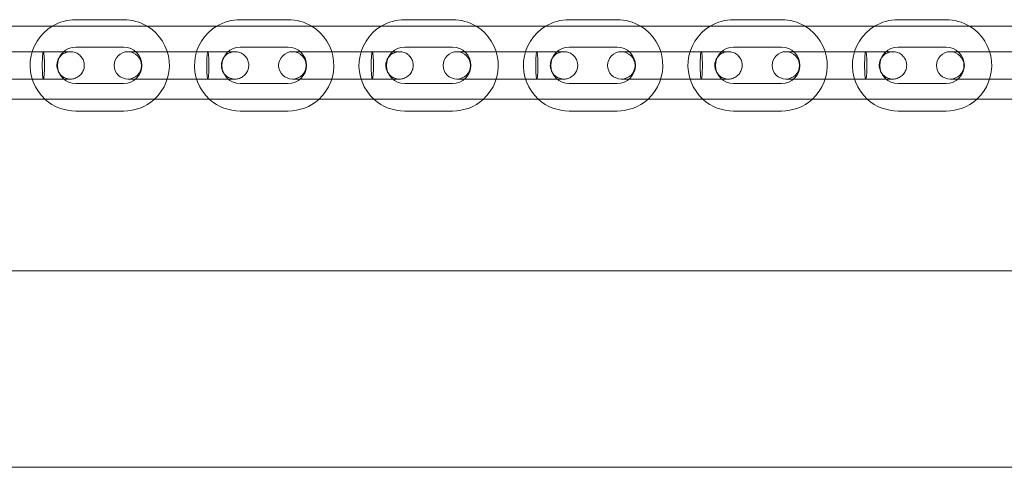
# Model space of a CAD drawing. Units: millimetres. Extents: x -1118 to 7923, y -5699 to 1725.
# Drawn here: x 3926 to 4141, y -2975 to -2877 of the extents above; entities that cross this region are included whole.
import ezdxf

# ---------------------------------------------------------------- set-up
doc = ezdxf.new("R2010")
doc.units = ezdxf.units.MM
doc.layers.add('moja warstwa', color=7, linetype='Continuous')

# ---------------------------------------------------------------- blocks, each defined once
blk = doc.blocks.new('A$C66327405')
at = {"color": 0, "linetype": 'Continuous', "lineweight": 0}
for p, q in [((4454.09, -2878.68), (3057.84, -2878.68)), ((3937.97, -2877.25), (3948.47, -2877.25)), ((3973.97, -2877.25), (3984.47, -2877.25)), ((4009.97, -2877.25), (4020.47, -2877.25)), ((4045.97, -2877.25), (4056.47, -2877.25)), ((4081.97, -2877.25), (4092.47, -2877.25)), ((4117.97, -2877.25), (4128.47, -2877.25)), ((3937.97, -2883.25), (3948.47, -2883.25)), ((3973.97, -2883.25), (3984.47, -2883.25)), ((4009.97, -2883.25), (4020.47, -2883.25)), ((4045.97, -2883.25), (4056.47, -2883.25)), ((4081.97, -2883.25), (4092.47, -2883.25)), ((4117.97, -2883.25), (4128.47, -2883.25)), ((3930.89, -2884.25), (3920.39, -2884.25)), ((3949.39, -2884.25), (3956.39, -2884.25)), ((3966.89, -2884.25), (3956.39, -2884.25)), ((3985.39, -2884.25), (3992.39, -2884.25)), ((4002.89, -2884.25), (3992.39, -2884.25)), ((4021.39, -2884.25), (4028.39, -2884.25)), ((4038.89, -2884.25), (4028.39, -2884.25)), ((4057.39, -2884.25), (4064.39, -2884.25)), ((4074.89, -2884.25), (4064.39, -2884.25)), ((4093.39, -2884.25), (4100.39, -2884.25)), ((4110.89, -2884.25), (4100.39, -2884.25)), ((4129.39, -2884.25), (4136.39, -2884.25)), ((4146.89, -2884.25), (4136.39, -2884.25)), ((3930.89, -2890.25), (3920.39, -2890.25)), ((3948.47, -2891.25), (3937.97, -2891.25)), ((3956.39, -2890.25), (3949.39, -2890.25)), ((3966.89, -2890.25), (3956.39, -2890.25)), ((3984.47, -2891.25), (3973.97, -2891.25)), ((3992.39, -2890.25), (3985.39, -2890.25)), ((4002.89, -2890.25), (3992.39, -2890.25)), ((4020.47, -2891.25), (4009.97, -2891.25)), ((4028.39, -2890.25), (4021.39, -2890.25)), ((4038.89, -2890.25), (4028.39, -2890.25)), ((4056.47, -2891.25), (4045.97, -2891.25)), ((4064.39, -2890.25), (4057.39, -2890.25)), ((4074.89, -2890.25), (4064.39, -2890.25)), ((4092.47, -2891.25), (4081.97, -2891.25)), ((4100.39, -2890.25), (4093.39, -2890.25)), ((4110.89, -2890.25), (4100.39, -2890.25)), ((4128.47, -2891.25), (4117.97, -2891.25)), ((4136.39, -2890.25), (4129.39, -2890.25)), ((4146.89, -2890.25), (4136.39, -2890.25)), ((4454.09, -2894.68), (3057.84, -2894.68)), ((3948.47, -2897.25), (3937.97, -2897.25)), ((3984.47, -2897.25), (3973.97, -2897.25)), ((4020.47, -2897.25), (4009.97, -2897.25)), ((4056.47, -2897.25), (4045.97, -2897.25)), ((4092.47, -2897.25), (4081.97, -2897.25)), ((4128.47, -2897.25), (4117.97, -2897.25)), ((4610.2, -2932.25), (2902.69, -2932.25)), ((3031.44, -2975.25), (4691.44, -2975.25))]:
    blk.add_line(p, q, dxfattribs=at)
for centre, radius, start, end in [((3937.97, -2887.25), 10, 121.0795, 228.0345), ((3937.97, -2887.25), 10, 90, 121.0795), ((3948.47, -2887.25), 10, 58.9205, 90), ((3948.47, -2887.25), 10, 311.9655, 58.9205), ((3973.97, -2887.25), 10, 121.0795, 228.0345), ((3973.97, -2887.25), 10, 90, 121.0795), ((3984.47, -2887.25), 10, 58.9205, 90), ((3984.47, -2887.25), 10, 311.9655, 58.9205), ((4009.97, -2887.25), 10, 121.0795, 228.0345), ((4009.97, -2887.25), 10, 90, 121.0795), ((4020.47, -2887.25), 10, 58.9205, 90), ((4020.47, -2887.25), 10, 311.9655, 58.9205), ((4045.97, -2887.25), 10, 121.0795, 228.0345), ((4045.97, -2887.25), 10, 90, 121.0795), ((4056.47, -2887.25), 10, 58.9205, 90), ((4056.47, -2887.25), 10, 311.9655, 58.9205), ((4081.97, -2887.25), 10, 121.0795, 228.0345), ((4081.97, -2887.25), 10, 90, 121.0795), ((4092.47, -2887.25), 10, 58.9205, 90), ((4092.47, -2887.25), 10, 311.9655, 58.9205), ((4117.97, -2887.25), 10, 121.0795, 228.0345), ((4117.97, -2887.25), 10, 90, 121.0795), ((4128.47, -2887.25), 10, 58.9205, 90), ((4128.47, -2887.25), 10, 311.9655, 58.9205), ((3937.97, -2887.25), 4, 90, 270), ((3948.47, -2887.25), 4, 270, 90), ((3973.97, -2887.25), 4, 90, 270), ((3984.47, -2887.25), 4, 270, 90), ((4009.97, -2887.25), 4, 90, 270), ((4020.47, -2887.25), 4, 270, 90), ((4045.97, -2887.25), 4, 90, 270), ((4056.47, -2887.25), 4, 270, 90), ((4081.97, -2887.25), 4, 90, 270), ((4092.47, -2887.25), 4, 270, 90), ((4117.97, -2887.25), 4, 90, 270), ((4128.47, -2887.25), 4, 270, 90), ((3949.39, -2887.25), 3, 90, 270), ((3949.39, -2887.25), 3, 270, 90), ((3985.39, -2887.25), 3, 90, 270), ((3985.39, -2887.25), 3, 270, 90), ((4021.39, -2887.25), 3, 90, 270), ((4021.39, -2887.25), 3, 270, 90), ((4057.39, -2887.25), 3, 90, 270), ((4057.39, -2887.25), 3, 270, 90), ((4093.39, -2887.25), 3, 90, 270), ((4093.39, -2887.25), 3, 270, 90), ((4129.39, -2887.25), 3, 90, 270), ((4129.39, -2887.25), 3, 270, 90), ((3937.97, -2887.25), 10, 228.0345, 270), ((3948.47, -2887.25), 10, 270, 311.9655), ((3973.97, -2887.25), 10, 228.0345, 270), ((3984.47, -2887.25), 10, 270, 311.9655), ((4009.97, -2887.25), 10, 228.0345, 270), ((4020.47, -2887.25), 10, 270, 311.9655), ((4045.97, -2887.25), 10, 228.0345, 270), ((4056.47, -2887.25), 10, 270, 311.9655), ((4081.97, -2887.25), 10, 228.0345, 270), ((4092.47, -2887.25), 10, 270, 311.9655), ((4117.97, -2887.25), 10, 228.0345, 270), ((4128.47, -2887.25), 10, 270, 311.9655)]:
    blk.add_arc(centre, radius, start, end, dxfattribs=at)
for centre, start_param, end_param in [((3930.89, -2887.25), 0, 1.570796), ((3930.89, -2887.25), 3.141593, 6.283185), ((3966.89, -2887.25), 0, 1.570796), ((3966.89, -2887.25), 3.141593, 6.283185), ((4002.89, -2887.25), 0, 1.570796), ((4002.89, -2887.25), 3.141593, 6.283185), ((4038.89, -2887.25), 0, 1.570796), ((4038.89, -2887.25), 3.141593, 6.283185), ((4074.89, -2887.25), 0, 1.570796), ((4074.89, -2887.25), 3.141593, 6.283185), ((4110.89, -2887.25), 0, 1.570796), ((4110.89, -2887.25), 3.141593, 6.283185), ((3930.89, -2887.25), 1.570796, 3.141593), ((3966.89, -2887.25), 1.570796, 3.141593), ((4002.89, -2887.25), 1.570796, 3.141593), ((4038.89, -2887.25), 1.570796, 3.141593), ((4074.89, -2887.25), 1.570796, 3.141593), ((4110.89, -2887.25), 1.570796, 3.141593)]:
    blk.add_ellipse(centre, major_axis=(0, 3), ratio=0.081236, start_param=start_param, end_param=end_param, dxfattribs=at)
for points, knots in [([(3930.89, -2884.25), (3931.65, -2884.25), (3932.4, -2884.25), (3933.74, -2884.25), (3934.35, -2884.25), (3935.4, -2884.25), (3935.83, -2884.25), (3936.48, -2884.25), (3936.7, -2884.25), (3936.82, -2884.25), (3936.82, -2884.25), (3936.84, -2884.25)], [0, 0, 0, 0, 2.3002, 2.3002, 4.558848, 4.558848, 6.818989, 6.818989, 9.079076, 9.079076, 9.952049, 9.952049, 9.952049, 9.952049]), ([(3936.84, -2884.25), (3936.69, -2884.25), (3936.53, -2884.26), (3936.22, -2884.31), (3936.08, -2884.34), (3935.63, -2884.49), (3935.34, -2884.63), (3934.82, -2885.01), (3934.59, -2885.24), (3934.22, -2885.76), (3934.08, -2886.06), (3933.89, -2886.65), (3933.85, -2886.95), (3933.85, -2887.35), (3933.85, -2887.44), (3933.9, -2887.87), (3933.98, -2888.19), (3934.25, -2888.78), (3934.43, -2889.05), (3934.86, -2889.52), (3935.12, -2889.72), (3935.67, -2890.03), (3935.98, -2890.14), (3936.47, -2890.23), (3936.66, -2890.25), (3936.84, -2890.25)], [0, 0, 0, 0, 0.467974, 0.467974, 0.924857, 0.924857, 1.876505, 1.876505, 2.83242, 2.83242, 3.795956, 3.795956, 4.691278, 4.691278, 4.986771, 4.986771, 5.965754, 5.965754, 6.92481, 6.92481, 7.87864, 7.87864, 8.829859, 8.829859, 9.38161, 9.38161, 9.38161, 9.38161]), ([(3936.84, -2884.25), (3937.01, -2884.25), (3937.19, -2884.26), (3937.52, -2884.32), (3937.68, -2884.36), (3938.14, -2884.52), (3938.43, -2884.68), (3938.93, -2885.07), (3939.16, -2885.31), (3939.51, -2885.84), (3939.65, -2886.13), (3939.82, -2886.75), (3939.86, -2887.07), (3939.83, -2887.71), (3939.76, -2888.03), (3939.53, -2888.62), (3939.36, -2888.91), (3938.96, -2889.4), (3938.71, -2889.61), (3938.17, -2889.96), (3937.87, -2890.09), (3937.4, -2890.2), (3937.24, -2890.23), (3937, -2890.24), (3936.92, -2890.25), (3936.84, -2890.25)], [0, 0, 0, 0, 0.516142, 0.516142, 1.017583, 1.017583, 1.97442, 1.97442, 2.929795, 2.929795, 3.884212, 3.884212, 4.838801, 4.838801, 5.794584, 5.794584, 6.751805, 6.751805, 7.709054, 7.709054, 8.678697, 8.678697, 9.159903, 9.159903, 9.394166, 9.394166, 9.394166, 9.394166]), ([(3966.89, -2884.25), (3967.65, -2884.25), (3968.4, -2884.25), (3969.74, -2884.25), (3970.35, -2884.25), (3971.4, -2884.25), (3971.83, -2884.25), (3972.48, -2884.25), (3972.7, -2884.25), (3972.82, -2884.25), (3972.82, -2884.25), (3972.84, -2884.25)], [0, 0, 0, 0, 2.3002, 2.3002, 4.558848, 4.558848, 6.818989, 6.818989, 9.079076, 9.079076, 9.952049, 9.952049, 9.952049, 9.952049]), ([(3972.84, -2884.25), (3972.69, -2884.25), (3972.53, -2884.26), (3972.22, -2884.31), (3972.08, -2884.34), (3971.63, -2884.49), (3971.34, -2884.63), (3970.82, -2885.01), (3970.59, -2885.24), (3970.22, -2885.76), (3970.08, -2886.06), (3969.89, -2886.65), (3969.85, -2886.95), (3969.85, -2887.35), (3969.85, -2887.44), (3969.9, -2887.87), (3969.98, -2888.19), (3970.25, -2888.78), (3970.43, -2889.05), (3970.86, -2889.52), (3971.12, -2889.72), (3971.67, -2890.03), (3971.98, -2890.14), (3972.47, -2890.23), (3972.66, -2890.25), (3972.84, -2890.25)], [0, 0, 0, 0, 0.467974, 0.467974, 0.924857, 0.924857, 1.876505, 1.876505, 2.83242, 2.83242, 3.795956, 3.795956, 4.691278, 4.691278, 4.986771, 4.986771, 5.965754, 5.965754, 6.92481, 6.92481, 7.87864, 7.87864, 8.829859, 8.829859, 9.38161, 9.38161, 9.38161, 9.38161]), ([(3972.84, -2884.25), (3973.01, -2884.25), (3973.19, -2884.26), (3973.52, -2884.32), (3973.68, -2884.36), (3974.14, -2884.52), (3974.43, -2884.68), (3974.93, -2885.07), (3975.16, -2885.31), (3975.51, -2885.84), (3975.65, -2886.13), (3975.82, -2886.75), (3975.86, -2887.07), (3975.83, -2887.71), (3975.76, -2888.03), (3975.53, -2888.62), (3975.36, -2888.91), (3974.96, -2889.4), (3974.71, -2889.61), (3974.17, -2889.96), (3973.87, -2890.09), (3973.4, -2890.2), (3973.24, -2890.23), (3973, -2890.24), (3972.92, -2890.25), (3972.84, -2890.25)], [0, 0, 0, 0, 0.516142, 0.516142, 1.017583, 1.017583, 1.97442, 1.97442, 2.929795, 2.929795, 3.884212, 3.884212, 4.838801, 4.838801, 5.794584, 5.794584, 6.751805, 6.751805, 7.709054, 7.709054, 8.678697, 8.678697, 9.159903, 9.159903, 9.394166, 9.394166, 9.394166, 9.394166]), ([(4002.89, -2884.25), (4003.65, -2884.25), (4004.4, -2884.25), (4005.74, -2884.25), (4006.35, -2884.25), (4007.4, -2884.25), (4007.83, -2884.25), (4008.48, -2884.25), (4008.7, -2884.25), (4008.82, -2884.25), (4008.82, -2884.25), (4008.84, -2884.25)], [0, 0, 0, 0, 2.3002, 2.3002, 4.558848, 4.558848, 6.818989, 6.818989, 9.079076, 9.079076, 9.952049, 9.952049, 9.952049, 9.952049]), ([(4008.84, -2884.25), (4008.69, -2884.25), (4008.53, -2884.26), (4008.22, -2884.31), (4008.08, -2884.34), (4007.63, -2884.49), (4007.34, -2884.63), (4006.82, -2885.01), (4006.59, -2885.24), (4006.22, -2885.76), (4006.08, -2886.06), (4005.89, -2886.65), (4005.85, -2886.95), (4005.85, -2887.35), (4005.85, -2887.44), (4005.9, -2887.87), (4005.98, -2888.19), (4006.25, -2888.78), (4006.43, -2889.05), (4006.86, -2889.52), (4007.12, -2889.72), (4007.67, -2890.03), (4007.98, -2890.14), (4008.47, -2890.23), (4008.66, -2890.25), (4008.84, -2890.25)], [0, 0, 0, 0, 0.467974, 0.467974, 0.924857, 0.924857, 1.876505, 1.876505, 2.83242, 2.83242, 3.795956, 3.795956, 4.691278, 4.691278, 4.986771, 4.986771, 5.965754, 5.965754, 6.92481, 6.92481, 7.87864, 7.87864, 8.829859, 8.829859, 9.38161, 9.38161, 9.38161, 9.38161]), ([(4008.84, -2884.25), (4009.01, -2884.25), (4009.19, -2884.26), (4009.52, -2884.32), (4009.68, -2884.36), (4010.14, -2884.52), (4010.43, -2884.68), (4010.93, -2885.07), (4011.16, -2885.31), (4011.51, -2885.84), (4011.65, -2886.13), (4011.82, -2886.75), (4011.86, -2887.07), (4011.83, -2887.71), (4011.76, -2888.03), (4011.53, -2888.62), (4011.36, -2888.91), (4010.96, -2889.4), (4010.71, -2889.61), (4010.17, -2889.96), (4009.87, -2890.09), (4009.4, -2890.2), (4009.24, -2890.23), (4009, -2890.24), (4008.92, -2890.25), (4008.84, -2890.25)], [0, 0, 0, 0, 0.516142, 0.516142, 1.017583, 1.017583, 1.97442, 1.97442, 2.929795, 2.929795, 3.884212, 3.884212, 4.838801, 4.838801, 5.794584, 5.794584, 6.751805, 6.751805, 7.709054, 7.709054, 8.678697, 8.678697, 9.159903, 9.159903, 9.394166, 9.394166, 9.394166, 9.394166]), ([(4038.89, -2884.25), (4039.65, -2884.25), (4040.4, -2884.25), (4041.74, -2884.25), (4042.35, -2884.25), (4043.4, -2884.25), (4043.83, -2884.25), (4044.48, -2884.25), (4044.7, -2884.25), (4044.82, -2884.25), (4044.82, -2884.25), (4044.84, -2884.25)], [0, 0, 0, 0, 2.3002, 2.3002, 4.558848, 4.558848, 6.818989, 6.818989, 9.079076, 9.079076, 9.952049, 9.952049, 9.952049, 9.952049]), ([(4044.84, -2884.25), (4044.69, -2884.25), (4044.53, -2884.26), (4044.22, -2884.31), (4044.08, -2884.34), (4043.63, -2884.49), (4043.34, -2884.63), (4042.82, -2885.01), (4042.59, -2885.24), (4042.22, -2885.76), (4042.08, -2886.06), (4041.89, -2886.65), (4041.85, -2886.95), (4041.85, -2887.35), (4041.85, -2887.44), (4041.9, -2887.87), (4041.98, -2888.19), (4042.25, -2888.78), (4042.43, -2889.05), (4042.86, -2889.52), (4043.12, -2889.72), (4043.67, -2890.03), (4043.98, -2890.14), (4044.47, -2890.23), (4044.66, -2890.25), (4044.84, -2890.25)], [0, 0, 0, 0, 0.467974, 0.467974, 0.924857, 0.924857, 1.876505, 1.876505, 2.83242, 2.83242, 3.795956, 3.795956, 4.691278, 4.691278, 4.986771, 4.986771, 5.965754, 5.965754, 6.92481, 6.92481, 7.87864, 7.87864, 8.829859, 8.829859, 9.38161, 9.38161, 9.38161, 9.38161]), ([(4044.84, -2884.25), (4045.01, -2884.25), (4045.19, -2884.26), (4045.52, -2884.32), (4045.68, -2884.36), (4046.14, -2884.52), (4046.43, -2884.68), (4046.93, -2885.07), (4047.16, -2885.31), (4047.51, -2885.84), (4047.65, -2886.13), (4047.82, -2886.75), (4047.86, -2887.07), (4047.83, -2887.71), (4047.76, -2888.03), (4047.53, -2888.62), (4047.36, -2888.91), (4046.96, -2889.4), (4046.71, -2889.61), (4046.17, -2889.96), (4045.87, -2890.09), (4045.4, -2890.2), (4045.24, -2890.23), (4045, -2890.24), (4044.92, -2890.25), (4044.84, -2890.25)], [0, 0, 0, 0, 0.516142, 0.516142, 1.017583, 1.017583, 1.97442, 1.97442, 2.929795, 2.929795, 3.884212, 3.884212, 4.838801, 4.838801, 5.794584, 5.794584, 6.751805, 6.751805, 7.709054, 7.709054, 8.678697, 8.678697, 9.159903, 9.159903, 9.394166, 9.394166, 9.394166, 9.394166]), ([(4074.89, -2884.25), (4075.65, -2884.25), (4076.4, -2884.25), (4077.74, -2884.25), (4078.35, -2884.25), (4079.4, -2884.25), (4079.83, -2884.25), (4080.48, -2884.25), (4080.7, -2884.25), (4080.82, -2884.25), (4080.82, -2884.25), (4080.84, -2884.25)], [0, 0, 0, 0, 2.3002, 2.3002, 4.558848, 4.558848, 6.818989, 6.818989, 9.079076, 9.079076, 9.952049, 9.952049, 9.952049, 9.952049]), ([(4080.84, -2884.25), (4080.69, -2884.25), (4080.53, -2884.26), (4080.22, -2884.31), (4080.08, -2884.34), (4079.63, -2884.49), (4079.34, -2884.63), (4078.82, -2885.01), (4078.59, -2885.24), (4078.22, -2885.76), (4078.08, -2886.06), (4077.89, -2886.65), (4077.85, -2886.95), (4077.85, -2887.35), (4077.85, -2887.44), (4077.9, -2887.87), (4077.98, -2888.19), (4078.25, -2888.78), (4078.43, -2889.05), (4078.86, -2889.52), (4079.12, -2889.72), (4079.67, -2890.03), (4079.98, -2890.14), (4080.47, -2890.23), (4080.66, -2890.25), (4080.84, -2890.25)], [0, 0, 0, 0, 0.467974, 0.467974, 0.924857, 0.924857, 1.876505, 1.876505, 2.83242, 2.83242, 3.795956, 3.795956, 4.691278, 4.691278, 4.986771, 4.986771, 5.965754, 5.965754, 6.92481, 6.92481, 7.87864, 7.87864, 8.829859, 8.829859, 9.38161, 9.38161, 9.38161, 9.38161]), ([(4080.84, -2884.25), (4081.01, -2884.25), (4081.19, -2884.26), (4081.52, -2884.32), (4081.68, -2884.36), (4082.14, -2884.52), (4082.43, -2884.68), (4082.93, -2885.07), (4083.16, -2885.31), (4083.51, -2885.84), (4083.65, -2886.13), (4083.82, -2886.75), (4083.86, -2887.07), (4083.83, -2887.71), (4083.76, -2888.03), (4083.53, -2888.62), (4083.36, -2888.91), (4082.96, -2889.4), (4082.71, -2889.61), (4082.17, -2889.96), (4081.87, -2890.09), (4081.4, -2890.2), (4081.24, -2890.23), (4081, -2890.24), (4080.92, -2890.25), (4080.84, -2890.25)], [0, 0, 0, 0, 0.516142, 0.516142, 1.017583, 1.017583, 1.97442, 1.97442, 2.929795, 2.929795, 3.884212, 3.884212, 4.838801, 4.838801, 5.794584, 5.794584, 6.751805, 6.751805, 7.709054, 7.709054, 8.678697, 8.678697, 9.159903, 9.159903, 9.394166, 9.394166, 9.394166, 9.394166]), ([(4110.89, -2884.25), (4111.65, -2884.25), (4112.4, -2884.25), (4113.74, -2884.25), (4114.35, -2884.25), (4115.4, -2884.25), (4115.83, -2884.25), (4116.48, -2884.25), (4116.7, -2884.25), (4116.82, -2884.25), (4116.82, -2884.25), (4116.84, -2884.25)], [0, 0, 0, 0, 2.3002, 2.3002, 4.558848, 4.558848, 6.818989, 6.818989, 9.079076, 9.079076, 9.952049, 9.952049, 9.952049, 9.952049]), ([(4116.84, -2884.25), (4116.69, -2884.25), (4116.53, -2884.26), (4116.22, -2884.31), (4116.08, -2884.34), (4115.63, -2884.49), (4115.34, -2884.63), (4114.82, -2885.01), (4114.59, -2885.24), (4114.22, -2885.76), (4114.08, -2886.06), (4113.89, -2886.65), (4113.85, -2886.95), (4113.85, -2887.35), (4113.85, -2887.44), (4113.9, -2887.87), (4113.98, -2888.19), (4114.25, -2888.78), (4114.43, -2889.05), (4114.86, -2889.52), (4115.12, -2889.72), (4115.67, -2890.03), (4115.98, -2890.14), (4116.47, -2890.23), (4116.66, -2890.25), (4116.84, -2890.25)], [0, 0, 0, 0, 0.467974, 0.467974, 0.924857, 0.924857, 1.876505, 1.876505, 2.83242, 2.83242, 3.795956, 3.795956, 4.691278, 4.691278, 4.986771, 4.986771, 5.965754, 5.965754, 6.92481, 6.92481, 7.87864, 7.87864, 8.829859, 8.829859, 9.38161, 9.38161, 9.38161, 9.38161]), ([(4116.84, -2884.25), (4117.01, -2884.25), (4117.19, -2884.26), (4117.52, -2884.32), (4117.68, -2884.36), (4118.14, -2884.52), (4118.43, -2884.68), (4118.93, -2885.07), (4119.16, -2885.31), (4119.51, -2885.84), (4119.65, -2886.13), (4119.82, -2886.75), (4119.86, -2887.07), (4119.83, -2887.71), (4119.76, -2888.03), (4119.53, -2888.62), (4119.36, -2888.91), (4118.96, -2889.4), (4118.71, -2889.61), (4118.17, -2889.96), (4117.87, -2890.09), (4117.4, -2890.2), (4117.24, -2890.23), (4117, -2890.24), (4116.92, -2890.25), (4116.84, -2890.25)], [0, 0, 0, 0, 0.516142, 0.516142, 1.017583, 1.017583, 1.97442, 1.97442, 2.929795, 2.929795, 3.884212, 3.884212, 4.838801, 4.838801, 5.794584, 5.794584, 6.751805, 6.751805, 7.709054, 7.709054, 8.678697, 8.678697, 9.159903, 9.159903, 9.394166, 9.394166, 9.394166, 9.394166]), ([(3936.84, -2890.25), (3936.83, -2890.25), (3936.83, -2890.25), (3936.81, -2890.25), (3936.79, -2890.25), (3936.71, -2890.25), (3936.62, -2890.25), (3936.29, -2890.25), (3935.95, -2890.25), (3935.07, -2890.25), (3934.53, -2890.25), (3933.3, -2890.25), (3932.6, -2890.25), (3931.55, -2890.25), (3931.22, -2890.25), (3930.89, -2890.25)], [0, 0, 0, 0, 0.544559, 0.544559, 1.085931, 1.085931, 2.146387, 2.146387, 4.406518, 4.406518, 6.665451, 6.665451, 8.957776, 8.957776, 9.960282, 9.960282, 9.960282, 9.960282]), ([(3972.84, -2890.25), (3972.83, -2890.25), (3972.83, -2890.25), (3972.81, -2890.25), (3972.79, -2890.25), (3972.71, -2890.25), (3972.62, -2890.25), (3972.29, -2890.25), (3971.95, -2890.25), (3971.07, -2890.25), (3970.53, -2890.25), (3969.3, -2890.25), (3968.6, -2890.25), (3967.55, -2890.25), (3967.22, -2890.25), (3966.89, -2890.25)], [0, 0, 0, 0, 0.544559, 0.544559, 1.085931, 1.085931, 2.146387, 2.146387, 4.406518, 4.406518, 6.665451, 6.665451, 8.957776, 8.957776, 9.960282, 9.960282, 9.960282, 9.960282]), ([(4008.84, -2890.25), (4008.83, -2890.25), (4008.83, -2890.25), (4008.81, -2890.25), (4008.79, -2890.25), (4008.71, -2890.25), (4008.62, -2890.25), (4008.29, -2890.25), (4007.95, -2890.25), (4007.07, -2890.25), (4006.53, -2890.25), (4005.3, -2890.25), (4004.6, -2890.25), (4003.55, -2890.25), (4003.22, -2890.25), (4002.89, -2890.25)], [0, 0, 0, 0, 0.544559, 0.544559, 1.085931, 1.085931, 2.146387, 2.146387, 4.406518, 4.406518, 6.665451, 6.665451, 8.957776, 8.957776, 9.960282, 9.960282, 9.960282, 9.960282]), ([(4044.84, -2890.25), (4044.83, -2890.25), (4044.83, -2890.25), (4044.81, -2890.25), (4044.79, -2890.25), (4044.71, -2890.25), (4044.62, -2890.25), (4044.29, -2890.25), (4043.95, -2890.25), (4043.07, -2890.25), (4042.53, -2890.25), (4041.3, -2890.25), (4040.6, -2890.25), (4039.55, -2890.25), (4039.22, -2890.25), (4038.89, -2890.25)], [0, 0, 0, 0, 0.544559, 0.544559, 1.085931, 1.085931, 2.146387, 2.146387, 4.406518, 4.406518, 6.665451, 6.665451, 8.957776, 8.957776, 9.960282, 9.960282, 9.960282, 9.960282]), ([(4080.84, -2890.25), (4080.83, -2890.25), (4080.83, -2890.25), (4080.81, -2890.25), (4080.79, -2890.25), (4080.71, -2890.25), (4080.62, -2890.25), (4080.29, -2890.25), (4079.95, -2890.25), (4079.07, -2890.25), (4078.53, -2890.25), (4077.3, -2890.25), (4076.6, -2890.25), (4075.55, -2890.25), (4075.22, -2890.25), (4074.89, -2890.25)], [0, 0, 0, 0, 0.544559, 0.544559, 1.085931, 1.085931, 2.146387, 2.146387, 4.406518, 4.406518, 6.665451, 6.665451, 8.957776, 8.957776, 9.960282, 9.960282, 9.960282, 9.960282]), ([(4116.84, -2890.25), (4116.83, -2890.25), (4116.83, -2890.25), (4116.81, -2890.25), (4116.79, -2890.25), (4116.71, -2890.25), (4116.62, -2890.25), (4116.29, -2890.25), (4115.95, -2890.25), (4115.07, -2890.25), (4114.53, -2890.25), (4113.3, -2890.25), (4112.6, -2890.25), (4111.55, -2890.25), (4111.22, -2890.25), (4110.89, -2890.25)], [0, 0, 0, 0, 0.544559, 0.544559, 1.085931, 1.085931, 2.146387, 2.146387, 4.406518, 4.406518, 6.665451, 6.665451, 8.957776, 8.957776, 9.960282, 9.960282, 9.960282, 9.960282])]:
    blk.add_open_spline(points, degree=3, knots=knots, dxfattribs=at)

msp = doc.modelspace()

# ---------------------------------------------------------------- block references
at = {"layer": 'moja warstwa'}
msp.add_blockref('A$C66327405', (0, 0), dxfattribs=at)

doc.saveas('drawing.dxf')
